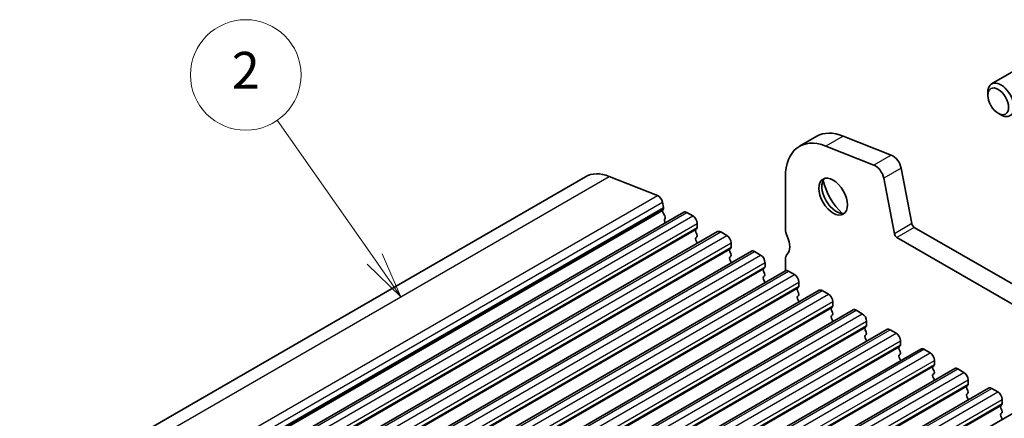
# Model space of a CAD drawing. Units: millimetres. Extents: x 22 to 3190, y 12 to 574.
# Drawn here: x 383 to 463, y 252 to 285 of the extents above; entities that cross this region are included whole.
import ezdxf

# ---------------------------------------------------------------- set-up
doc = ezdxf.new("R2010")
doc.units = ezdxf.units.MM
doc.header["$LTSCALE"] = 1.5
doc.layers.add('Symbol (TK)', color=100, linetype='Continuous', lineweight=18, true_color=0x00ff3f)
doc.layers.add('Visible (ISO)', color=7, linetype='Continuous', lineweight=35)
doc.layers.add('Visible Narrow (ISO)', color=7, linetype='Continuous', lineweight=25)
doc.styles.add('Note Text (TK2)', font='MS PGothic.ttf')

# ---------------------------------------------------------------- blocks, each defined once
blk = doc.blocks.new('バルーン1')
at = {"layer": 'Symbol (TK)', "color": 100, "true_color": 0x00ff40}
for p, q in [((274.414, 176.733), (269.136, 184.272)), ((275.847, 174.685), (274.823, 177.02)), ((274.004, 176.446), (275.847, 174.685)), ((274.414, 176.733), (275.847, 174.685))]:
    blk.add_line(p, q, dxfattribs=at)
at = {"layer": 'Symbol (TK)'}
blk.add_circle((267.422, 186.72), 3, dxfattribs=at)
at = {"layer": 'Symbol (TK)', "color": 7, "insert": (267.422, 186.714), "char_height": 2, "attachment_point": 5, "line_spacing_factor": 0.25, "style": 'Note Text (TK2)'}
blk.add_mtext('2', dxfattribs=at)

msp = doc.modelspace()

# ---------------------------------------------------------------- linework, layer by layer
at = {"layer": 'Visible (ISO)'}
for p, q in [((465.9864, 281.7393), (461.8617, 279.3579)), ((461.551, 278.4208), (461.551, 278.6712)), ((462.3948, 276.9593), (462.6117, 276.8341)), ((447.624, 275.0873), (446.2098, 274.2708)), ((449.7656, 275.1108), (453.6925, 273.5618)), ((452.2783, 272.7453), (448.3514, 274.2943)), ((376.4562, 241.5861), (428.7821, 271.7965)), ((430.729, 271.8179), (434.6559, 270.2689)), ((454.4892, 272.4929), (455.3564, 267.9759)), ((445.0707, 271.753), (445.0707, 267.5233)), ((453.9422, 267.1594), (453.075, 271.6764)), ((435.0543, 269.7344), (435.1395, 269.2907)), ((384.4691, 238.7053), (436.795, 268.9157)), ((435.1338, 269.1945), (435.0733, 269.0524)), ((435.1059, 268.8568), (435.2527, 268.6062)), ((437.045, 268.8909), (437.54, 268.6051)), ((435.2791, 268.3985), (435.2286, 268.3162)), ((435.255, 268.1085), (435.2909, 268.0473)), ((437.8935, 267.9928), (437.8935, 267.6498)), ((387.2268, 237.1131), (439.5527, 267.3235)), ((437.8652, 267.5682), (437.7804, 267.4865)), ((437.7804, 267.2906), (437.8652, 267.111)), ((439.8027, 267.2988), (440.2977, 267.013)), ((455.5623, 267.6713), (511.4649, 235.3959)), ((437.8652, 266.915), (437.7804, 266.8333)), ((437.7804, 266.6374), (437.8652, 266.4578)), ((440.6512, 266.4006), (440.6512, 266.0577)), ((510.9466, 234.0622), (454.148, 266.8548)), ((389.9845, 235.521), (442.3104, 265.7313)), ((440.623, 265.976), (440.5381, 265.8944)), ((440.5381, 265.6984), (440.623, 265.5188)), ((442.5604, 265.7066), (443.0554, 265.4208)), ((440.623, 265.3228), (440.5381, 265.2412)), ((440.5381, 265.0452), (440.623, 264.8656)), ((443.409, 264.8084), (443.409, 264.4655)), ((445.0707, 265.0738), (445.0707, 264.1406)), ((392.7423, 233.9288), (445.0682, 264.1392)), ((443.3807, 264.3839), (443.2958, 264.3022)), ((443.2958, 264.1062), (443.3807, 263.9266)), ((445.3182, 264.1144), (445.8131, 263.8286)), ((443.3807, 263.7307), (443.2958, 263.649)), ((443.2958, 263.4531), (443.3807, 263.2734)), ((446.1667, 263.2163), (446.1667, 262.8733)), ((395.5, 232.3366), (447.8259, 262.547)), ((446.1384, 262.7917), (446.0535, 262.71)), ((446.0535, 262.5141), (446.1384, 262.3345)), ((446.1384, 262.1385), (446.0535, 262.0568)), ((448.0759, 262.5222), (448.5708, 262.2365)), ((446.0535, 261.8609), (446.1384, 261.6813)), ((448.9244, 261.6241), (448.9244, 261.2812)), ((398.2577, 230.7445), (450.5836, 260.9548)), ((448.8961, 261.1995), (448.8113, 261.1179)), ((448.8113, 260.9219), (448.8961, 260.7423)), ((448.8961, 260.5463), (448.8113, 260.4647)), ((450.8336, 260.9301), (451.3286, 260.6443)), ((448.8113, 260.2687), (448.8961, 260.0891)), ((451.6821, 260.0319), (451.6821, 259.689)), ((401.0154, 229.1523), (453.3413, 259.3627)), ((451.6538, 259.6074), (451.569, 259.5257)), ((451.569, 259.3297), (451.6538, 259.1501)), ((451.6538, 258.9542), (451.569, 258.8725)), ((453.5913, 259.3379), (454.0863, 259.0521)), ((451.569, 258.6765), (451.6538, 258.4969)), ((454.4398, 258.4398), (454.4398, 258.0968)), ((403.7731, 227.5601), (456.099, 257.7705)), ((454.4115, 258.0152), (454.3267, 257.9335)), ((454.3267, 257.7376), (454.4115, 257.5579)), ((454.4115, 257.362), (454.3267, 257.2803)), ((456.349, 257.7457), (456.844, 257.46)), ((454.3267, 257.0844), (454.4115, 256.9047)), ((457.1975, 256.8476), (457.1975, 256.5047)), ((406.5308, 225.968), (458.8567, 256.1783)), ((457.1693, 256.423), (457.0844, 256.3414)), ((457.0844, 256.1454), (457.1693, 255.9658)), ((457.1693, 255.7698), (457.0844, 255.6882)), ((459.1067, 256.1536), (459.6017, 255.8678)), ((457.0844, 255.4922), (457.1693, 255.3126)), ((459.9553, 255.2554), (459.9553, 254.9125)), ((409.2885, 224.3758), (461.6145, 254.5862)), ((459.927, 254.8308), (459.8421, 254.7492)), ((459.8421, 254.5532), (459.927, 254.3736)), ((459.927, 254.1777), (459.8421, 254.096)), ((461.8645, 254.5614), (462.3594, 254.2756)), ((459.8421, 253.9), (459.927, 253.7204)), ((462.713, 253.6633), (462.713, 253.3203)), ((412.0463, 222.7836), (464.3722, 252.994)), ((462.6847, 253.2387), (462.5998, 253.157)), ((462.5998, 252.9611), (462.6847, 252.7814)), ((462.6847, 252.5855), (462.5998, 252.5038)), ((462.5998, 252.3079), (462.6847, 252.1282))]:
    msp.add_line(p, q, dxfattribs=at)
for centre, major_axis in [((462.3948, 277.9336), (0.5966, -1.0334)), ((448.9598, 270.1769), (0.825, -1.4289))]:
    msp.add_ellipse(centre, major_axis=major_axis, ratio=0.5773503, dxfattribs=at)
for centre, major_axis, start_param, end_param in [((462.6117, 278.0588), (0.75, -1.299), 5.4977871, 10.2101761), ((448.9598, 269.5076), (-2.75, 4.7631), 5.6548668, 7.0685835), ((450.374, 270.3241), (-2.75, 4.7631), 5.6548668, 6.2831853), ((453.8031, 272.6915), (0.5, -0.866), 1.0297443, 2.5132741), ((452.3889, 271.875), (-0.5, 0.866), 4.1713369, 5.6548668), ((431.2821, 267.4664), (-2.5, 4.3301), 5.6548668, 6.2831853), ((449.2072, 270.3198), (0.825, -1.4289), 3.2921532, 6.1326248), ((450.374, 270.9934), (1.65, -2.8579), 4.225694, 5.1990839), ((434.7112, 269.8337), (0.25, -0.433), 1.0297443, 2.5132741), ((435.2048, 268.9165), (0.1, -0.1732), 3.5509704, 4.7234098), ((435.0023, 269.3304), (0.1, -0.1732), 0.4093778, 1.0297443), ((435.1538, 268.5466), (0.1, -0.1732), 0.303024, 1.5818172), ((437.045, 268.4827), (-0.25, 0.433), 5.4977871, 6.2831853), ((437.54, 268.1969), (0.25, -0.433), 0.7853982, 2.3561945), ((435.3539, 268.1681), (-0.1, 0.1732), 0.303024, 1.5818172), ((455.5623, 267.9163), (0.15, -0.2598), 4.1713369, 5.4977871), ((437.8935, 267.3232), (-0.1, 0.1732), 0.1418971, 1.4288993), ((437.7521, 267.7315), (0.1, -0.1732), 0.1418971, 0.7853982), ((437.7521, 267.0783), (0.1, -0.1732), 0.1418971, 1.4288993), ((439.8027, 266.8905), (-0.25, 0.433), 5.4977871, 6.2831853), ((440.2977, 266.6047), (0.25, -0.433), 0.7853982, 2.3561945), ((445.7778, 267.115), (0.5, -0.866), 3.9269908, 4.5704919), ((444.3636, 266.7068), (0.75, -1.299), 0.1418971, 1.4288993), ((454.148, 267.0998), (-0.15, 0.2598), 1.0297443, 2.3561945), ((437.8935, 266.67), (-0.1, 0.1732), 0.1418971, 1.4288993), ((437.7521, 266.4251), (0.1, -0.1732), 0.9131322, 1.4288993), ((440.6512, 265.7311), (-0.1, 0.1732), 0.1418971, 1.4288993), ((440.5098, 266.1393), (0.1, -0.1732), 0.1418971, 0.7853982), ((440.5098, 265.4861), (0.1, -0.1732), 0.1418971, 1.4288993), ((442.5604, 265.2983), (-0.25, 0.433), 5.4977871, 6.2831853), ((443.0554, 265.0126), (0.25, -0.433), 0.7853982, 2.3561945), ((445.7778, 264.6655), (-0.5, 0.866), 0.1418971, 0.7853982), ((440.6512, 265.0779), (-0.1, 0.1732), 0.1418971, 1.4288993), ((440.5098, 264.8329), (0.1, -0.1732), 0.9131322, 1.4288993), ((443.409, 264.1389), (-0.1, 0.1732), 0.1418971, 1.4288993), ((443.2675, 264.5472), (0.1, -0.1732), 0.1418971, 0.7853982), ((443.2675, 263.894), (0.1, -0.1732), 0.1418971, 1.4288993), ((445.3182, 263.7062), (-0.25, 0.433), 5.4977871, 6.2831853), ((445.8131, 263.4204), (0.25, -0.433), 0.7853982, 2.3561945), ((443.409, 263.4857), (-0.1, 0.1732), 0.1418971, 1.4288993), ((443.2675, 263.2408), (0.1, -0.1732), 0.9131322, 1.4288993), ((446.1667, 262.5467), (-0.1, 0.1732), 0.1418971, 1.4288993), ((446.0253, 262.955), (0.1, -0.1732), 0.1418971, 0.7853982), ((446.0253, 262.3018), (0.1, -0.1732), 0.1418971, 1.4288993), ((448.0759, 262.114), (-0.25, 0.433), 5.4977871, 6.2831853), ((448.5708, 261.8282), (0.25, -0.433), 0.7853982, 2.3561945), ((446.1667, 261.8935), (-0.1, 0.1732), 0.1418971, 1.4288993), ((446.0253, 261.6486), (0.1, -0.1732), 0.9131322, 1.4288993), ((448.9244, 260.9546), (-0.1, 0.1732), 0.1418971, 1.4288993), ((448.783, 261.3628), (0.1, -0.1732), 0.1418971, 0.7853982), ((448.783, 260.7096), (0.1, -0.1732), 0.1418971, 1.4288993), ((450.8336, 260.5218), (-0.25, 0.433), 5.4977871, 6.2831853), ((451.3286, 260.2361), (0.25, -0.433), 0.7853982, 2.3561945), ((448.9244, 260.3014), (-0.1, 0.1732), 0.1418971, 1.4288993), ((448.783, 260.0564), (0.1, -0.1732), 0.9131322, 1.4288993), ((451.6821, 259.3624), (-0.1, 0.1732), 0.1418971, 1.4288993), ((451.5407, 259.7707), (0.1, -0.1732), 0.1418971, 0.7853982), ((451.5407, 259.1175), (0.1, -0.1732), 0.1418971, 1.4288993), ((453.5913, 258.9297), (-0.25, 0.433), 5.4977871, 6.2831853), ((454.0863, 258.6439), (0.25, -0.433), 0.7853982, 2.3561945), ((451.6821, 258.7092), (-0.1, 0.1732), 0.1418971, 1.4288993), ((451.5407, 258.4643), (0.1, -0.1732), 0.9131322, 1.4288993), ((454.4398, 257.7702), (-0.1, 0.1732), 0.1418971, 1.4288993), ((454.2984, 258.1785), (0.1, -0.1732), 0.1418971, 0.7853982), ((454.2984, 257.5253), (0.1, -0.1732), 0.1418971, 1.4288993), ((456.349, 257.3375), (-0.25, 0.433), 5.4977871, 6.2831853), ((456.844, 257.0517), (0.25, -0.433), 0.7853982, 2.3561945), ((454.4398, 257.117), (-0.1, 0.1732), 0.1418971, 1.4288993), ((454.2984, 256.8721), (0.1, -0.1732), 0.9131322, 1.4288993), ((457.1975, 256.1781), (-0.1, 0.1732), 0.1418971, 1.4288993), ((457.0561, 256.5863), (0.1, -0.1732), 0.1418971, 0.7853982), ((457.0561, 255.9331), (0.1, -0.1732), 0.1418971, 1.4288993), ((459.1067, 255.7453), (-0.25, 0.433), 5.4977871, 6.2831853), ((459.6017, 255.4596), (0.25, -0.433), 0.7853982, 2.3561945), ((457.1975, 255.5249), (-0.1, 0.1732), 0.1418971, 1.4288993), ((457.0561, 255.2799), (0.1, -0.1732), 0.9131322, 1.4288993), ((459.9553, 254.5859), (-0.1, 0.1732), 0.1418971, 1.4288993), ((459.8138, 254.9941), (0.1, -0.1732), 0.1418971, 0.7853982), ((459.8138, 254.341), (0.1, -0.1732), 0.1418971, 1.4288993), ((461.8645, 254.1532), (-0.25, 0.433), 5.4977871, 6.2831853), ((462.3594, 253.8674), (0.25, -0.433), 0.7853982, 2.3561945), ((459.9553, 253.9327), (-0.1, 0.1732), 0.1418971, 1.4288993), ((459.8138, 253.6878), (0.1, -0.1732), 0.9131322, 1.4288993), ((462.5716, 253.402), (0.1, -0.1732), 0.1418971, 0.7853982), ((462.713, 252.9937), (-0.1, 0.1732), 0.1418971, 1.4288993), ((462.5716, 252.7488), (0.1, -0.1732), 0.1418971, 1.4288993), ((462.713, 252.3405), (-0.1, 0.1732), 0.1418971, 1.4288993), ((462.5716, 252.0956), (0.1, -0.1732), 0.9131322, 1.4288993)]:
    msp.add_ellipse(centre, major_axis=major_axis, ratio=0.5773503, start_param=start_param, end_param=end_param, dxfattribs=at)
at = {"layer": 'Visible Narrow (ISO)'}
for p, q in [((449.7656, 275.1108), (448.3514, 274.2943)), ((453.6925, 273.5618), (452.2783, 272.7453)), ((378.4031, 241.6075), (430.729, 271.8179)), ((454.4892, 272.4929), (453.075, 271.6764)), ((382.33, 240.0585), (434.6559, 270.2689)), ((382.7284, 239.5241), (435.0543, 269.7344)), ((382.7474, 238.842), (435.0733, 269.0524)), ((382.8079, 238.9841), (435.1338, 269.1945)), ((382.8136, 239.0803), (435.1395, 269.2907)), ((384.7191, 238.6805), (437.045, 268.8909)), ((385.2141, 238.3948), (437.54, 268.6051)), ((385.5676, 237.7824), (437.8935, 267.9928)), ((455.3564, 267.9759), (453.9422, 267.1594)), ((385.4545, 237.2762), (437.7804, 267.4865)), ((385.5393, 237.3578), (437.8652, 267.5682)), ((385.5676, 237.4395), (437.8935, 267.6498)), ((387.4768, 237.0884), (439.8027, 267.2988)), ((387.9718, 236.8026), (440.2977, 267.013)), ((455.5623, 267.6713), (454.148, 266.8548)), ((388.3253, 236.1902), (440.6512, 266.4006)), ((388.2122, 235.684), (440.5381, 265.8944)), ((388.2971, 235.7657), (440.623, 265.976)), ((388.3253, 235.8473), (440.6512, 266.0577)), ((390.2345, 235.4962), (442.5604, 265.7066)), ((390.7295, 235.2104), (443.0554, 265.4208)), ((391.0831, 234.5981), (443.409, 264.8084)), ((390.9699, 234.0918), (443.2958, 264.3022)), ((391.0548, 234.1735), (443.3807, 264.3839)), ((391.0831, 234.2551), (443.409, 264.4655)), ((392.9923, 233.904), (445.3182, 264.1144)), ((393.4872, 233.6183), (445.8131, 263.8286)), ((393.8408, 233.0059), (446.1667, 263.2163)), ((393.7276, 232.4997), (446.0535, 262.71)), ((393.8125, 232.5813), (446.1384, 262.7917)), ((393.8408, 232.663), (446.1667, 262.8733)), ((395.75, 232.3119), (448.0759, 262.5222)), ((396.2449, 232.0261), (448.5708, 262.2365)), ((396.5985, 231.4137), (448.9244, 261.6241)), ((396.4854, 230.9075), (448.8113, 261.1179)), ((396.5702, 230.9891), (448.8961, 261.1995)), ((396.5985, 231.0708), (448.9244, 261.2812)), ((398.5077, 230.7197), (450.8336, 260.9301)), ((399.0027, 230.4339), (451.3286, 260.6443)), ((399.3562, 229.8216), (451.6821, 260.0319)), ((399.2431, 229.3153), (451.569, 259.5257)), ((399.3279, 229.397), (451.6538, 259.6074)), ((399.3562, 229.4786), (451.6821, 259.689)), ((401.2654, 229.1275), (453.5913, 259.3379)), ((401.7604, 228.8418), (454.0863, 259.0521)), ((402.1139, 228.2294), (454.4398, 258.4398)), ((402.0008, 227.7232), (454.3267, 257.9335)), ((402.0856, 227.8048), (454.4115, 258.0152)), ((402.1139, 227.8865), (454.4398, 258.0968)), ((404.0231, 227.5354), (456.349, 257.7457)), ((404.5181, 227.2496), (456.844, 257.46)), ((404.8716, 226.6372), (457.1975, 256.8476)), ((404.7585, 226.131), (457.0844, 256.3414)), ((404.8434, 226.2126), (457.1693, 256.423)), ((404.8716, 226.2943), (457.1975, 256.5047)), ((406.7808, 225.9432), (459.1067, 256.1536)), ((407.2758, 225.6574), (459.6017, 255.8678)), ((407.6294, 225.0451), (459.9553, 255.2554)), ((407.5162, 224.5388), (459.8421, 254.7492)), ((407.6011, 224.6205), (459.927, 254.8308)), ((407.6294, 224.7021), (459.9553, 254.9125)), ((409.5385, 224.351), (461.8645, 254.5614)), ((410.0335, 224.0653), (462.3594, 254.2756)), ((410.3871, 223.4529), (462.713, 253.6633)), ((410.3871, 223.11), (462.713, 253.3203)), ((410.2739, 222.9467), (462.5998, 253.157)), ((410.3588, 223.0283), (462.6847, 253.2387))]:
    msp.add_line(p, q, dxfattribs=at)

# ---------------------------------------------------------------- block references
at = {"layer": 'Symbol (TK)', "xscale": 1.5, "yscale": 1.5, "zscale": 1.5}
msp.add_blockref('バルーン1', (0, 0), dxfattribs=at)

doc.saveas('drawing.dxf')
